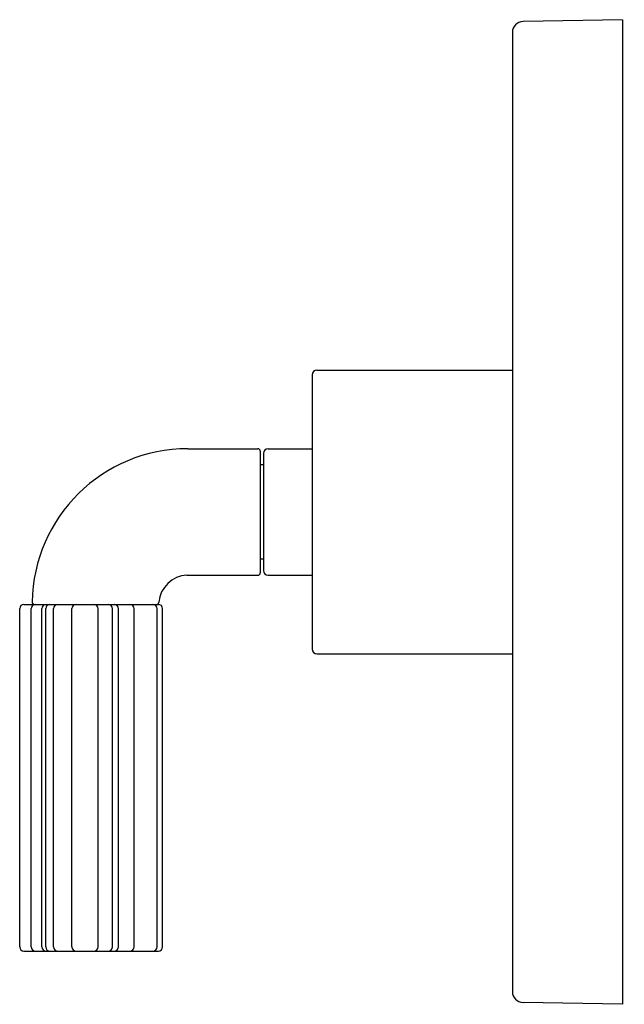
# Model space of a CAD drawing. Units: inches. Extents: x 5129.3 to 5133.14, y -2.71 to 3.54.
import ezdxf

# ---------------------------------------------------------------- set-up
doc = ezdxf.new("R2010")
doc.units = ezdxf.units.IN
doc.header["$LTSCALE"] = 0.64311
doc.header["$MEASUREMENT"] = 0
doc.layers.get('0').update_dxf_attribs({"color": 255, "linetype": 'CONTINUOUS'})
doc.layers.get('Defpoints').update_dxf_attribs({"linetype": 'CONTINUOUS'})
doc.styles.get("Standard").update_dxf_attribs({"font": 'txt', "width": 0.8})

msp = doc.modelspace()

# ---------------------------------------------------------------- linework, layer by layer
for p, q in [((5133.1265, 3.543), (5132.4953, 3.532)), ((5133.1265, 3.543), (5133.1265, -2.706)), ((5132.4265, 3.462), (5132.4265, -2.625)), ((5131.1865, 1.318), (5132.4265, 1.318)), ((5131.1565, 1.288), (5131.1565, -0.451)), ((5130.3665, 0.82), (5130.8115, 0.82)), ((5130.8765, 0.82), (5131.1565, 0.82)), ((5130.8265, 0.805), (5130.8265, 0.032)), ((5130.8465, 0.79), (5130.8465, 0.047)), ((5130.8465, 0.718), (5130.8265, 0.718)), ((5130.8465, 0.119), (5130.8265, 0.119)), ((5130.3609, 0.017), (5130.8115, 0.017)), ((5130.8765, 0.017), (5131.1565, 0.017)), ((5129.3266, -0.168), (5130.1796, -0.168)), ((5129.2996, -2.341), (5129.2996, -0.195)), ((5129.3721, -2.341), (5129.3721, -0.195)), ((5129.4402, -2.341), (5129.4402, -0.195)), ((5129.4646, -2.341), (5129.4646, -0.195)), ((5129.514, -2.341), (5129.514, -0.195)), ((5129.6314, -2.341), (5129.6314, -0.195)), ((5129.797, -2.341), (5129.797, -0.195)), ((5129.8878, -2.341), (5129.8878, -0.195)), ((5129.9271, -2.341), (5129.9271, -0.195)), ((5130.0252, -2.341), (5130.0252, -0.195)), ((5130.1717, -2.341), (5130.1717, -0.195)), ((5130.2066, -2.341), (5130.2066, -0.195)), ((5131.1865, -0.481), (5132.4265, -0.481)), ((5129.3266, -2.368), (5130.1796, -2.368)), ((5133.1265, -2.706), (5132.4953, -2.695))]:
    msp.add_line(p, q)
for centre, radius, start, end in [((5132.4965, 3.462), 0.07, 91, 180), ((5131.1865, 1.288), 0.03, 90, 180), ((5130.3665, -0.168), 0.988, 90, 179.11668), ((5130.8115, 0.805), 0.015, 0, 90), ((5130.8765, 0.79), 0.03, 90, 180), ((5130.3684, -0.1688), 0.186, 92.31302, 175.48777), ((5130.8115, 0.032), 0.015, 270, 360), ((5130.8765, 0.047), 0.03, 180, 270), ((5129.3266, -0.195), 0.027, 90, 180), ((5129.3991, -0.195), 0.027, 90, 180), ((5129.3936, -0.153), 0.015, 179.11668, 270), ((5129.4672, -0.195), 0.027, 90, 180), ((5129.4916, -0.195), 0.027, 90, 180), ((5129.541, -0.195), 0.027, 90, 180), ((5129.6584, -0.195), 0.027, 90, 180), ((5129.77, -0.195), 0.027, 360, 90), ((5129.8608, -0.195), 0.027, 360, 90), ((5129.9001, -0.195), 0.027, 360, 90), ((5129.9982, -0.195), 0.027, 0, 90), ((5130.1447, -0.195), 0.027, 360, 90), ((5130.168, -0.153), 0.015, 270, 355.48777), ((5130.1796, -0.195), 0.027, 360, 90), ((5131.1865, -0.451), 0.03, 180, 270), ((5129.3266, -2.341), 0.027, 180, 270), ((5129.3991, -2.341), 0.027, 180, 270), ((5129.4672, -2.341), 0.027, 180, 270), ((5129.4916, -2.341), 0.027, 180, 270), ((5129.541, -2.341), 0.027, 180, 270), ((5129.6584, -2.341), 0.027, 180, 270), ((5129.77, -2.341), 0.027, 270, 0), ((5129.8608, -2.341), 0.027, 270, 360), ((5129.9001, -2.341), 0.027, 270, 0), ((5129.9982, -2.341), 0.027, 270, 0), ((5130.1447, -2.341), 0.027, 270, 0), ((5130.1796, -2.341), 0.027, 270, 360), ((5132.4965, -2.625), 0.07, 180, 269)]:
    msp.add_arc(centre, radius, start, end)

# ---------------------------------------------------------------- texts
at = {"layer": 'Defpoints'}
for tag, p, s in [('MODELNUMBER', (5133.127, 0.4219), 'P32418-CREM'), ('TRADENAME', (5133.127, 0.4202), 'ONE'), ('PRODUCT', (5133.127, 0.4185), 'VALVE TRIM')]:
    msp.add_attdef(tag, p, s, height=0.001, dxfattribs=at)

doc.saveas('drawing.dxf')
